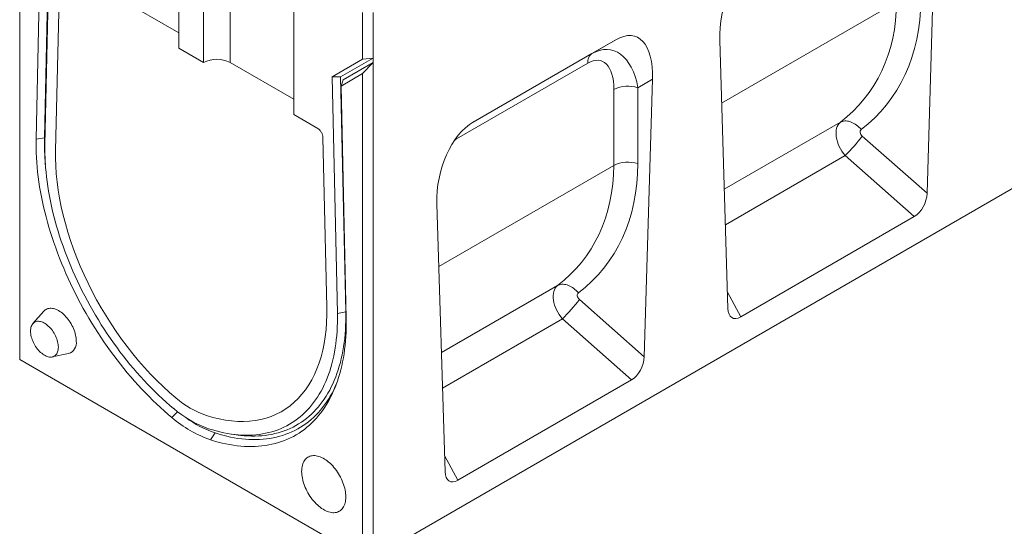
# Model space of a CAD drawing. Units: millimetres. Extents: x 72943 to 75913, y -9539 to -5339.
# Drawn here: x 75091 to 75387, y -6278 to -6126 of the extents above; entities that cross this region are included whole.
import ezdxf

# ---------------------------------------------------------------- set-up
doc = ezdxf.new("R2010")
doc.units = ezdxf.units.MM
doc.layers.add('DUENN-18', color=7, linetype='Continuous', lineweight=18)

msp = doc.modelspace()

# ---------------------------------------------------------------- linework, layer by layer
at = {"layer": 'DUENN-18', "color": 7, "linetype": 'Continuous'}
for p, q in [((75197.49, -6287.41, 156.45), (75724.64, -5983.1, 156.45)), ((75091.43, -6082.86, 156.45), (75091.43, -6228.02, 156.45)), ((75097.9, -6094.08, 156.45), (75096.34, -6161.86, 156.45)), ((75100.4, -6094.08, 156.45), (75098.85, -6161.5, 156.45)), ((75139.15, -6134.62, 156.45), (75139.15, -6093.9, 156.45)), ((75098.99, -6163.49, 156.45), (75100.58, -6094.39, 156.45)), ((75363.66, -6178.15, 156.45), (75366.13, -6094.97, 156.45)), ((75146.58, -6098.18, 156.45), (75146.58, -6138.91, 156.45)), ((75154.53, -6138.91, 156.45), (75154.53, -6098.18, 156.45)), ((75173.63, -6154.52, 156.45), (75173.63, -6113.8, 156.45)), ((75103.32, -6115.72, 156.45), (75102.18, -6165.33, 156.45)), ((75120.06, -6119.01, 156.45), (75139.15, -6130.03, 156.45)), ((75354.51, -6120.78, 156.45), (75302.02, -6151.08, 156.45)), ((75194.31, -6137.93, 156.45), (75194.31, -6123.9, 156.45)), ((75197.49, -6123.9, 156.45), (75197.49, -6137.59, 156.45)), ((75270.28, -6132.1, 156.45), (75227.58, -6156.75, 156.45)), ((75263.09, -6136.25, 156.45), (75270.28, -6132.1, 156.45)), ((75303.91, -6212.64, 156.45), (75301.44, -6132.32, 156.45)), ((75146.58, -6138.91, 156.45), (75139.15, -6134.62, 156.45)), ((75194.31, -6137.93, 156.45), (75185.15, -6143.21, 156.45)), ((75197.49, -6137.59, 156.45), (75187.67, -6143.26, 156.45)), ((75197.49, -6137.59, 156.45), (75194.31, -6137.93, 156.45)), ((75197.49, -6137.59, 156.45), (75197.49, -6138.92, 156.45)), ((75227.45, -6156.82, 156.45), (75263.09, -6136.25, 156.45)), ((75154.53, -6138.91, 156.45), (75173.63, -6149.93, 156.45)), ((75188.5, -6144.11, 156.45), (75197.49, -6138.92, 156.45)), ((75194.31, -6142.26, 156.45), (75197.49, -6138.92, 156.45)), ((75197.49, -6138.92, 156.45), (75197.49, -6287.41, 156.45)), ((75261.85, -6139.12, 156.45), (75222.5, -6161.84, 156.45)), ((75185.15, -6143.21, 156.45), (75186.74, -6214.15, 156.45)), ((75187.67, -6143.26, 156.45), (75185.15, -6143.21, 156.45)), ((75187.67, -6143.26, 156.45), (75189.25, -6213.73, 156.45)), ((75187.83, -6146, 156.45), (75194.31, -6142.26, 156.45)), ((75188.5, -6144.11, 156.45), (75187.83, -6146, 156.45)), ((75194.31, -6287.41, 156.45), (75194.31, -6142.26, 156.45)), ((75281.28, -6143.95, 156.45), (75276.93, -6146.47, 156.45)), ((75278.81, -6227.14, 156.45), (75281.28, -6143.95, 156.45)), ((75189.39, -6215.68, 156.45), (75187.83, -6146, 156.45)), ((75269.65, -6169.76, 156.45), (75269.69, -6146.98, 156.45)), ((75276.93, -6146.47, 156.45), (75276.89, -6169.25, 156.45)), ((75180.83, -6158.68, 156.45), (75173.63, -6154.52, 156.45)), ((75337.64, -6156.82, 156.45), (75302.81, -6176.93, 156.45)), ((75098.85, -6161.5, 156.45), (75096.34, -6161.86, 156.45)), ((75183.56, -6212.31, 156.45), (75182.42, -6161.39, 156.45)), ((75344.21, -6161, 156.45), (75363.66, -6178.15, 156.45)), ((75339.09, -6166.85, 156.45), (75303.14, -6187.6, 156.45)), ((75359.82, -6185.13, 156.45), (75339.09, -6166.85, 156.45)), ((75269.65, -6169.76, 156.45), (75217.16, -6200.06, 156.45)), ((75219.06, -6261.63, 156.45), (75216.59, -6181.3, 156.45)), ((75359.82, -6185.13, 156.45), (75307.75, -6215.19, 156.45)), ((75252.79, -6205.8, 156.45), (75217.96, -6225.91, 156.45)), ((75303.76, -6207.83, 156.45), (75307.75, -6215.19, 156.45)), ((75259.36, -6209.98, 156.45), (75278.81, -6227.14, 156.45)), ((75098.7, -6213.48, 156.45), (75095.4, -6217.21, 156.45)), ((75189.25, -6213.73, 156.45), (75186.74, -6214.15, 156.45)), ((75254.24, -6215.83, 156.45), (75218.29, -6236.59, 156.45)), ((75274.97, -6234.11, 156.45), (75254.24, -6215.83, 156.45)), ((75101.18, -6227.23, 156.45), (75106.06, -6226.23, 156.45)), ((75091.43, -6228.02, 156.45), (75194.31, -6287.41, 156.45)), ((75274.97, -6234.11, 156.45), (75222.9, -6264.17, 156.45)), ((75138.81, -6243.66, 156.45), (75137.11, -6245.41, 156.45)), ((75150.08, -6250.01, 156.45), (75148.68, -6252.08, 156.45)), ((75155.09, -6250.37, 156.45), (75157.01, -6250.63, 156.45)), ((75218.91, -6256.81, 156.45), (75222.9, -6264.17, 156.45))]:
    msp.add_line(p, q, dxfattribs=at)
at = {"layer": 'DUENN-18', "color": 7, "linetype": 'Continuous', "elevation": 156.45, "flags": 128}
for points in [[(75337.64, -6156.82), (75337.95, -6156.67), (75338.28, -6156.56), (75338.62, -6156.49), (75338.98, -6156.45), (75339.36, -6156.45), (75339.74, -6156.48), (75340.13, -6156.55), (75340.53, -6156.65), (75340.93, -6156.79), (75341.33, -6156.97), (75341.73, -6157.17), (75342.12, -6157.41), (75342.5, -6157.68), (75342.88, -6157.97), (75343.23, -6158.29), (75343.58, -6158.63), (75343.9, -6159)], [(75096.34, -6161.86), (75096.33, -6163.23), (75096.34, -6164.61), (75096.38, -6166.01), (75096.44, -6167.43), (75096.54, -6168.86), (75096.66, -6170.3), (75096.81, -6171.75), (75096.98, -6173.21), (75097.19, -6174.69), (75097.41, -6176.17), (75097.67, -6177.67), (75097.95, -6179.17), (75098.26, -6180.68), (75098.6, -6182.2), (75098.96, -6183.72), (75099.35, -6185.24), (75099.77, -6186.78), (75100.21, -6188.31), (75100.67, -6189.85), (75101.16, -6191.39), (75101.68, -6192.93), (75102.22, -6194.47), (75102.78, -6196.01), (75103.37, -6197.55), (75103.98, -6199.08), (75104.62, -6200.62), (75105.28, -6202.15), (75105.96, -6203.67), (75106.66, -6205.19), (75107.39, -6206.7), (75108.13, -6208.21), (75108.9, -6209.71), (75109.69, -6211.2), (75110.5, -6212.68), (75111.33, -6214.15), (75112.18, -6215.6), (75113.05, -6217.05), (75113.94, -6218.49), (75114.84, -6219.91), (75115.76, -6221.31), (75116.7, -6222.7), (75117.66, -6224.08), (75118.63, -6225.44), (75119.62, -6226.78), (75120.62, -6228.11), (75121.64, -6229.42), (75122.67, -6230.7), (75123.72, -6231.97), (75124.78, -6233.22), (75125.85, -6234.45), (75126.93, -6235.65), (75128.02, -6236.83), (75129.13, -6237.99), (75130.24, -6239.13), (75131.37, -6240.24), (75132.5, -6241.32), (75133.64, -6242.39), (75134.79, -6243.42), (75135.95, -6244.43), (75137.11, -6245.41)], [(75222.5, -6161.84), (75222.5, -6161.45), (75222.51, -6161.4)], [(75137.62, -6242.7), (75136.48, -6241.74), (75135.35, -6240.74), (75134.22, -6239.73), (75133.11, -6238.68), (75132, -6237.61), (75130.9, -6236.52), (75129.81, -6235.4), (75128.73, -6234.25), (75127.66, -6233.09), (75126.6, -6231.9), (75125.55, -6230.69), (75124.52, -6229.46), (75123.5, -6228.2), (75122.5, -6226.93), (75121.51, -6225.64), (75120.53, -6224.33), (75119.57, -6223), (75118.63, -6221.66), (75117.7, -6220.3), (75116.79, -6218.93), (75115.9, -6217.54), (75115.03, -6216.13), (75114.17, -6214.72), (75113.34, -6213.29), (75112.52, -6211.85), (75111.72, -6210.4), (75110.95, -6208.94), (75110.2, -6207.47), (75109.46, -6206), (75108.75, -6204.51), (75108.06, -6203.02), (75107.4, -6201.53), (75106.75, -6200.03), (75106.14, -6198.52), (75105.54, -6197.02), (75104.97, -6195.51), (75104.42, -6194), (75103.9, -6192.49), (75103.4, -6190.98), (75102.93, -6189.47), (75102.48, -6187.96), (75102.06, -6186.46), (75101.67, -6184.96), (75101.3, -6183.46), (75100.96, -6181.97), (75100.64, -6180.49), (75100.36, -6179.02), (75100.09, -6177.55), (75099.86, -6176.09), (75099.65, -6174.64), (75099.47, -6173.2), (75099.32, -6171.77), (75099.2, -6170.36), (75099.1, -6168.96), (75099.03, -6167.57), (75098.99, -6166.19), (75098.98, -6164.84), (75098.99, -6163.49)], [(75102.18, -6165.33), (75102.17, -6167.61), (75102.24, -6169.94), (75102.4, -6172.31), (75102.65, -6174.72), (75102.98, -6177.17), (75103.39, -6179.65), (75103.89, -6182.15), (75104.47, -6184.68), (75105.13, -6187.22), (75105.87, -6189.77), (75106.69, -6192.34), (75107.59, -6194.9), (75108.56, -6197.46), (75109.61, -6200.01), (75110.73, -6202.56), (75111.92, -6205.08), (75113.18, -6207.58), (75114.5, -6210.06), (75115.89, -6212.51), (75117.33, -6214.92), (75118.83, -6217.29), (75120.39, -6219.61), (75122, -6221.89), (75123.66, -6224.11), (75125.37, -6226.28), (75127.11, -6228.38), (75128.9, -6230.42), (75130.72, -6232.39), (75132.58, -6234.29), (75134.46, -6236.11), (75136.37, -6237.85), (75138.31, -6239.51)], [(75252.79, -6205.8), (75253.1, -6205.66), (75253.42, -6205.55), (75253.77, -6205.47), (75254.13, -6205.44), (75254.51, -6205.43), (75254.89, -6205.47), (75255.28, -6205.53), (75255.68, -6205.64), (75256.08, -6205.78), (75256.48, -6205.95), (75256.88, -6206.16), (75257.27, -6206.39), (75257.65, -6206.66), (75258.02, -6206.95), (75258.38, -6207.27), (75258.73, -6207.62), (75259.05, -6207.98)], [(75147.43, -6244.77), (75149.36, -6245.35), (75151.27, -6245.81), (75153.15, -6246.17), (75155.01, -6246.41), (75156.83, -6246.55), (75158.62, -6246.57), (75160.37, -6246.48), (75162.07, -6246.29), (75163.73, -6245.98), (75165.34, -6245.56), (75166.9, -6245.03), (75168.4, -6244.4), (75169.85, -6243.66), (75171.23, -6242.81), (75172.56, -6241.86), (75173.81, -6240.81), (75175, -6239.66), (75176.12, -6238.41), (75177.17, -6237.06), (75178.14, -6235.63), (75179.04, -6234.1), (75179.86, -6232.49), (75180.6, -6230.79), (75181.26, -6229.01), (75181.84, -6227.15), (75182.34, -6225.22), (75182.75, -6223.22), (75183.08, -6221.16), (75183.33, -6219.03), (75183.49, -6216.84), (75183.57, -6214.6), (75183.56, -6212.31)], [(75108.4, -6222.51), (75108.38, -6222.06), (75108.34, -6221.6), (75108.27, -6221.13), (75108.18, -6220.66), (75108.06, -6220.17), (75107.92, -6219.69), (75107.75, -6219.2), (75107.55, -6218.71), (75107.34, -6218.23), (75107.1, -6217.75), (75106.84, -6217.28), (75106.57, -6216.82), (75106.27, -6216.38), (75105.96, -6215.95), (75105.63, -6215.54), (75105.3, -6215.15), (75104.95, -6214.78), (75104.59, -6214.43), (75104.22, -6214.11), (75103.85, -6213.82), (75103.47, -6213.55), (75103.09, -6213.32), (75102.71, -6213.12), (75102.34, -6212.95), (75101.97, -6212.81), (75101.6, -6212.71), (75101.24, -6212.64), (75100.89, -6212.6), (75100.55, -6212.6), (75100.23, -6212.64), (75099.91, -6212.71), (75099.62, -6212.81), (75099.34, -6212.95), (75099.08, -6213.12), (75098.85, -6213.32), (75098.7, -6213.48)], [(75186.74, -6214.15), (75186.75, -6215.51), (75186.74, -6216.85), (75186.7, -6218.18), (75186.63, -6219.49), (75186.54, -6220.78), (75186.41, -6222.05), (75186.26, -6223.3), (75186.08, -6224.53), (75185.87, -6225.74), (75185.64, -6226.93), (75185.38, -6228.1), (75185.09, -6229.24), (75184.78, -6230.36), (75184.43, -6231.46), (75184.07, -6232.53), (75183.67, -6233.57), (75183.25, -6234.59), (75182.8, -6235.58), (75182.33, -6236.54), (75181.84, -6237.48), (75181.31, -6238.39), (75180.77, -6239.27), (75180.19, -6240.11), (75179.6, -6240.93), (75178.98, -6241.72), (75178.34, -6242.48), (75177.67, -6243.21), (75176.98, -6243.9), (75176.27, -6244.56), (75175.54, -6245.19), (75174.78, -6245.79), (75174.01, -6246.36), (75173.21, -6246.89), (75172.4, -6247.39), (75171.56, -6247.85), (75170.71, -6248.28), (75169.83, -6248.67), (75168.94, -6249.03), (75168.03, -6249.36), (75167.1, -6249.65), (75166.16, -6249.9), (75165.2, -6250.12), (75164.23, -6250.3), (75163.24, -6250.45), (75162.23, -6250.56), (75161.21, -6250.64), (75160.18, -6250.68), (75159.13, -6250.68), (75158.08, -6250.65), (75157.01, -6250.58), (75155.93, -6250.48), (75154.84, -6250.34), (75153.74, -6250.16), (75152.63, -6249.95), (75151.51, -6249.71), (75150.38, -6249.42), (75149.25, -6249.11), (75148.11, -6248.76)], [(75189.25, -6213.73), (75189.26, -6215.09), (75189.25, -6216.44), (75189.21, -6217.77), (75189.15, -6219.08), (75189.05, -6220.37), (75188.93, -6221.65), (75188.78, -6222.91), (75188.6, -6224.14), (75188.4, -6225.36), (75188.17, -6226.55), (75187.92, -6227.72), (75187.63, -6228.87), (75187.32, -6230), (75186.99, -6231.1), (75186.62, -6232.18), (75186.24, -6233.23), (75185.82, -6234.26), (75185.38, -6235.26), (75184.92, -6236.23), (75184.43, -6237.18), (75183.91, -6238.1), (75183.37, -6238.99), (75182.81, -6239.85), (75182.22, -6240.68), (75181.61, -6241.49), (75180.98, -6242.26), (75180.32, -6243), (75179.65, -6243.71), (75178.94, -6244.39), (75178.22, -6245.04), (75177.48, -6245.65), (75176.71, -6246.24), (75175.93, -6246.79), (75175.12, -6247.3), (75174.3, -6247.79), (75173.45, -6248.24), (75172.59, -6248.65), (75171.71, -6249.04), (75170.81, -6249.38), (75169.89, -6249.7), (75168.96, -6249.98), (75168.01, -6250.22), (75167.04, -6250.43), (75166.06, -6250.6), (75165.06, -6250.74), (75164.06, -6250.85), (75163.03, -6250.91), (75162, -6250.95), (75160.95, -6250.94), (75159.89, -6250.91), (75158.81, -6250.83), (75157.73, -6250.73), (75157.01, -6250.63)], [(75103.02, -6224.3), (75103, -6223.9), (75102.96, -6223.5), (75102.9, -6223.08), (75102.8, -6222.65), (75102.68, -6222.22), (75102.54, -6221.79), (75102.37, -6221.36), (75102.18, -6220.93), (75101.97, -6220.5), (75101.74, -6220.09), (75101.48, -6219.69), (75101.22, -6219.3), (75100.93, -6218.93), (75100.64, -6218.58), (75100.33, -6218.25), (75100.01, -6217.94), (75099.68, -6217.66), (75099.35, -6217.41), (75099.02, -6217.18), (75098.68, -6216.99), (75098.35, -6216.83), (75098.02, -6216.7), (75097.69, -6216.6), (75097.37, -6216.54), (75097.06, -6216.52), (75096.77, -6216.52), (75096.48, -6216.57), (75096.21, -6216.65), (75095.96, -6216.76), (75095.73, -6216.9), (75095.52, -6217.08), (75095.33, -6217.29), (75095.16, -6217.53), (75095.02, -6217.8), (75094.9, -6218.09), (75094.8, -6218.41), (75094.74, -6218.75), (75094.7, -6219.11), (75094.68, -6219.49), (75094.7, -6219.88), (75094.74, -6220.29), (75094.8, -6220.71), (75094.9, -6221.14), (75095.02, -6221.57), (75095.16, -6222), (75095.33, -6222.43), (75095.52, -6222.86), (75095.73, -6223.28), (75095.96, -6223.7), (75096.21, -6224.1), (75096.48, -6224.49), (75096.77, -6224.86), (75097.06, -6225.21), (75097.37, -6225.54), (75097.69, -6225.85), (75098.02, -6226.13), (75098.35, -6226.38), (75098.68, -6226.6), (75099.02, -6226.8), (75099.35, -6226.96), (75099.68, -6227.09), (75100.01, -6227.18), (75100.33, -6227.25), (75100.64, -6227.27), (75100.93, -6227.26), (75101.22, -6227.22), (75101.48, -6227.14), (75101.74, -6227.03), (75101.97, -6226.88), (75102.18, -6226.71), (75102.37, -6226.5), (75102.54, -6226.26), (75102.68, -6225.99), (75102.8, -6225.7), (75102.9, -6225.38), (75102.96, -6225.04), (75103, -6224.68), (75103.02, -6224.3)], [(75148.68, -6252.08), (75149.84, -6252.43), (75151, -6252.76), (75152.14, -6253.05), (75153.28, -6253.3), (75154.41, -6253.52), (75155.53, -6253.71), (75156.64, -6253.86), (75157.75, -6253.97), (75158.84, -6254.05), (75159.92, -6254.1), (75160.99, -6254.11), (75162.04, -6254.08), (75163.09, -6254.02), (75164.11, -6253.92), (75165.13, -6253.79), (75166.13, -6253.62), (75167.12, -6253.42), (75168.09, -6253.18), (75169.04, -6252.91), (75169.98, -6252.6), (75170.9, -6252.26), (75171.8, -6251.89), (75172.69, -6251.48), (75173.55, -6251.03), (75174.4, -6250.56), (75175.23, -6250.05), (75176.04, -6249.5), (75176.83, -6248.93), (75177.59, -6248.32), (75178.34, -6247.68), (75179.06, -6247), (75179.77, -6246.3), (75180.45, -6245.56), (75181.1, -6244.8), (75181.74, -6244), (75182.35, -6243.17), (75182.94, -6242.31), (75183.5, -6241.43), (75184.04, -6240.51), (75184.56, -6239.57), (75185.05, -6238.6), (75185.51, -6237.6), (75185.95, -6236.58), (75186.37, -6235.53), (75186.75, -6234.46), (75187.12, -6233.36), (75187.45, -6232.23), (75187.76, -6231.08), (75188.05, -6229.91), (75188.31, -6228.72), (75188.54, -6227.5), (75188.74, -6226.26), (75188.92, -6225.01), (75189.07, -6223.73), (75189.19, -6222.43), (75189.28, -6221.11), (75189.35, -6219.78), (75189.39, -6218.43), (75189.41, -6217.06), (75189.39, -6215.68)], [(75150.08, -6250.01), (75151.23, -6250.37), (75152.39, -6250.69), (75153.53, -6250.98), (75154.67, -6251.23), (75155.8, -6251.45), (75156.92, -6251.63), (75158.03, -6251.77), (75159.13, -6251.88), (75160.21, -6251.96), (75161.29, -6252), (75162.36, -6252), (75163.41, -6251.97), (75164.45, -6251.9), (75165.47, -6251.79), (75166.48, -6251.65), (75167.48, -6251.48), (75168.46, -6251.26), (75169.43, -6251.02), (75170.37, -6250.73), (75171.3, -6250.42), (75172.22, -6250.06), (75173.11, -6249.68), (75173.99, -6249.25), (75174.85, -6248.8), (75175.69, -6248.31), (75176.51, -6247.78), (75177.3, -6247.23), (75178.08, -6246.63), (75178.84, -6246.01), (75179.57, -6245.35), (75180.28, -6244.66), (75180.97, -6243.94), (75181.64, -6243.19), (75182.28, -6242.41), (75182.91, -6241.59), (75183.5, -6240.75), (75184.07, -6239.88), (75184.62, -6238.97), (75185.15, -6238.04), (75185.64, -6237.08), (75186.12, -6236.09), (75186.35, -6235.58)], [(75189.27, -6269.19), (75189.26, -6268.7), (75189.22, -6268.18), (75189.15, -6267.66), (75189.05, -6267.13), (75188.93, -6266.59), (75188.79, -6266.04), (75188.61, -6265.49), (75188.42, -6264.95), (75188.2, -6264.4), (75187.95, -6263.86), (75187.69, -6263.32), (75187.4, -6262.79), (75187.1, -6262.27), (75186.78, -6261.77), (75186.43, -6261.28), (75186.08, -6260.81), (75185.71, -6260.35), (75185.33, -6259.92), (75184.93, -6259.51), (75184.53, -6259.12), (75184.12, -6258.76), (75183.7, -6258.42), (75183.28, -6258.12), (75182.85, -6257.84), (75182.43, -6257.59), (75182.01, -6257.38), (75181.58, -6257.2), (75181.17, -6257.05), (75180.76, -6256.94), (75180.35, -6256.86), (75179.96, -6256.82), (75179.58, -6256.81), (75179.21, -6256.84), (75178.85, -6256.9), (75178.51, -6257), (75178.19, -6257.13), (75177.88, -6257.29), (75177.59, -6257.49), (75177.33, -6257.72), (75177.09, -6257.98), (75176.87, -6258.28), (75176.67, -6258.6), (75176.5, -6258.95), (75176.35, -6259.32), (75176.23, -6259.72), (75176.13, -6260.15), (75176.07, -6260.59), (75176.03, -6261.06), (75176.01, -6261.54), (75176.03, -6262.04), (75176.07, -6262.55), (75176.13, -6263.07), (75176.23, -6263.61), (75176.35, -6264.15), (75176.5, -6264.69), (75176.67, -6265.24), (75176.87, -6265.79), (75177.09, -6266.34), (75177.33, -6266.88), (75177.59, -6267.42), (75177.88, -6267.94), (75178.19, -6268.46), (75178.51, -6268.97), (75178.85, -6269.46), (75179.21, -6269.93), (75179.58, -6270.38), (75179.96, -6270.82), (75180.35, -6271.23), (75180.76, -6271.62), (75181.17, -6271.98), (75181.58, -6272.31), (75182.01, -6272.62), (75182.43, -6272.9), (75182.85, -6273.14), (75183.28, -6273.35), (75183.7, -6273.54), (75184.12, -6273.68), (75184.53, -6273.8), (75184.93, -6273.87), (75185.33, -6273.92), (75185.71, -6273.92), (75186.08, -6273.9), (75186.43, -6273.84), (75186.78, -6273.74), (75187.1, -6273.61), (75187.4, -6273.44), (75187.69, -6273.24), (75187.95, -6273.01), (75188.2, -6272.75), (75188.42, -6272.46), (75188.61, -6272.14), (75188.79, -6271.79), (75188.93, -6271.41), (75189.05, -6271.01), (75189.15, -6270.59), (75189.22, -6270.14), (75189.26, -6269.68), (75189.27, -6269.19)]]:
    msp.add_lwpolyline(points, dxfattribs=at)
at = {"layer": 'DUENN-18', "color": 7, "linetype": 'Continuous'}
for centre, radius, start, end in [((75150.56, -6146.57, 156.45), 8.63, 62.548, 117.452), ((75264.92, -6138.74, 156.45), 3.09, 126.2037, 187.1097), ((75273.96, -6155.9, 156.45), 9.89, 72.5332, 115.5732), ((75171.11, -6162.94, 156.45), 72.27, 178.855, 185.1853), ((75296.58, -6124.49, 156.45), 60.01, 315.1062, 322.5341), ((75273.92, -6178.68, 156.45), 9.89, 72.5335, 115.573), ((75211.73, -6173.48, 156.45), 60.01, 315.1061, 322.5341), ((75105.04, -6223, 156.45), 3.39, 287.56, 8.3594), ((75156.68, -6218.22, 156.45), 28.12, 229.2072, 250.7982), ((75158.79, -6218.14, 156.45), 32.42, 229.2374, 250.7679), ((75160.4, -6218.36, 156.45), 35.69, 229.2768, 250.839), ((75160.43, -6219.48, 156.45), 32.24, 233.555, 251.2661)]:
    msp.add_arc(centre, radius, start, end, dxfattribs=at)
for centre, major_axis, ratio, start_param, end_param in [((75315.28, -6127.77, 156.45), (3.78, 21.36), 0.624028, 0.48282, 1.89376), ((75286.88, -6100.91, 156.45), (56.67, -50.46), 0.731275, 6.138522, 6.857285), ((75289.88, -6098.08, 156.45), (59.22, -56.28), 0.723566, 6.165474, 6.884237), ((75267.44, -6155.39, 156.45), (8.81, 24.26), 0.440575, 5.355115, 6.766056), ((75264.59, -6157.04, 156.45), (4.12, 21.93), 0.5538, 5.315961, 6.726901), ((75260.34, -6154.72, 156.45), (5.64, 16.27), 0.457598, 5.358524, 6.769464), ((75230.42, -6176.76, 156.45), (3.78, 21.36), 0.624028, 0.48282, 1.89376), ((75341.92, -6162.97, 156.45), (-4.03, 6.33), 0.611665, 0.066571, 1.806353), ((75344.92, -6160.14, 156.45), (1.11, -1.05), 0.723566, 3.023881, 4.763662), ((75224.66, -6175.32, 156.45), (2.33, 14.41), 0.636746, 0.478806, 0.540855), ((75202.03, -6149.9, 156.45), (56.67, -50.46), 0.731275, 6.138522, 6.857285), ((75205.03, -6147.06, 156.45), (59.22, -56.28), 0.723566, 6.165474, 6.884237), ((75359.29, -6179.78, 156.45), (2.39, 5.71), 0.640731, 3.841751, 5.253271), ((75257.07, -6211.96, 156.45), (-4.03, 6.33), 0.611665, 0.066571, 1.806353), ((75260.06, -6209.12, 156.45), (1.11, -1.05), 0.723566, 3.023881, 4.763662), ((75308.28, -6209.23, 156.45), (3, 6.29), 0.506323, 2.364776, 3.776297), ((75274.44, -6228.76, 156.45), (2.39, 5.71), 0.640731, 3.841751, 5.253271), ((75223.43, -6258.21, 156.45), (3, 6.29), 0.506323, 2.364776, 3.776297)]:
    msp.add_ellipse(centre, major_axis=major_axis, ratio=ratio, start_param=start_param, end_param=end_param, dxfattribs=at)
msp.add_open_spline([(75180.83, -6158.68, 156.45), (75180.93, -6158.74, 156.45), (75181.03, -6158.81, 156.45), (75181.23, -6158.97, 156.45), (75181.33, -6159.06, 156.45), (75181.52, -6159.26, 156.45), (75181.61, -6159.37, 156.45), (75181.78, -6159.59, 156.45), (75181.86, -6159.72, 156.45), (75182.01, -6159.97, 156.45), (75182.08, -6160.09, 156.45), (75182.19, -6160.36, 156.45), (75182.24, -6160.49, 156.45), (75182.37, -6160.88, 156.45), (75182.41, -6161.15, 156.45), (75182.42, -6161.39, 156.45)], degree=3, knots=[0, 0, 0, 0, 0.125, 0.125, 0.25, 0.25, 0.375, 0.375, 0.5, 0.5, 0.625, 0.625, 0.75, 0.75, 1, 1, 1, 1], dxfattribs=at)

doc.saveas('drawing.dxf')
